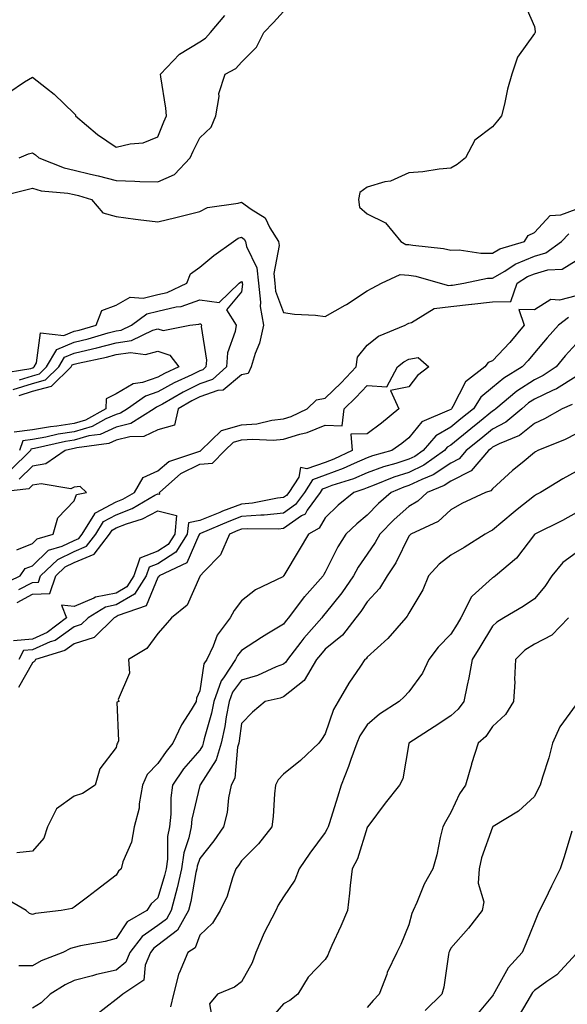
# Model space of a CAD drawing. Units: inches. Extents: x 1021283 to 1023923, y 7239818 to 7242458.
# Drawn here: x 1022345 to 1022476, y 7240149 to 7240385 of the extents above; entities that cross this region are included whole.
import ezdxf

# ---------------------------------------------------------------- set-up
doc = ezdxf.new("R2010")
doc.units = ezdxf.units.IN
doc.header["$MEASUREMENT"] = 0
doc.layers.add('Contour_10217239', color=7, linetype='Continuous', true_color=0x3f6080)

msp = doc.modelspace()

# ---------------------------------------------------------------- linework, layer by layer
at = {"layer": 'Contour_10217239'}
for points in [[(1022465.45, 7240389.32, 2915), (1022468.05, 7240383.28, 2915), (1022468.25, 7240382.12, 2915), (1022468.25, 7240381.92, 2915), (1022468.17, 7240381.81, 2915), (1022468.05, 7240381.66, 2915), (1022464.01, 7240375.96, 2915), (1022462.66, 7240371.92, 2915), (1022461.64, 7240368.33, 2915), (1022460.9, 7240364.78, 2915), (1022460.2, 7240361.92, 2915), (1022459.2, 7240360.77, 2915), (1022458.05, 7240359.31, 2915), (1022453.83, 7240356.13, 2915), (1022451.62, 7240351.92, 2915), (1022449.63, 7240350.34, 2915), (1022448.05, 7240349.41, 2915), (1022445.3, 7240349.18, 2915), (1022441.37, 7240348.59, 2915), (1022438.05, 7240348.35, 2915), (1022433.62, 7240346.35, 2915), (1022432.29, 7240346.15, 2915), (1022428.05, 7240344.89, 2915), (1022426.33, 7240343.64, 2915), (1022426.04, 7240341.92, 2915), (1022426.21, 7240340.08, 2915), (1022428.05, 7240338.51, 2915), (1022432.48, 7240336.36, 2915), (1022436.12, 7240331.92, 2915), (1022437.33, 7240331.2, 2915), (1022438.05, 7240331.17, 2915), (1022438.97, 7240331, 2915), (1022446.35, 7240330.21, 2915), (1022448.05, 7240329.85, 2915), (1022450.06, 7240329.91, 2915), (1022455.22, 7240329.09, 2915), (1022458.05, 7240329.15, 2915), (1022459.81, 7240330.17, 2915), (1022465.73, 7240331.92, 2915), (1022466.6, 7240333.38, 2915), (1022468.05, 7240334.08, 2915), (1022471.82, 7240338.14, 2915), (1022474.4, 7240338.28, 2915), (1022478.05, 7240339.61, 2915)], [(1022342.41, 7240367.57, 2916), (1022346.17, 7240370.05, 2916), (1022348.05, 7240371.19, 2916), (1022351.41, 7240368.55, 2916), (1022353.26, 7240367.14, 2916), (1022358.05, 7240362.48, 2916), (1022358.32, 7240362.18, 2916), (1022358.36, 7240361.92, 2916), (1022363.6, 7240357.47, 2916), (1022368.05, 7240354.48, 2916), (1022371.43, 7240355.3, 2916), (1022374.48, 7240355.5, 2916), (1022378.05, 7240356.9, 2916), (1022379.44, 7240360.53, 2916), (1022380.1, 7240361.92, 2916), (1022379.92, 7240363.8, 2916), (1022378.73, 7240371.25, 2916), (1022378.66, 7240371.92, 2916), (1022383.23, 7240376.73, 2916), (1022388.05, 7240379.68, 2916), (1022389.42, 7240380.54, 2916), (1022390.65, 7240381.92, 2916), (1022394.01, 7240385.95, 2916)], [(1022344.87, 7240351.92, 2915), (1022347.13, 7240352.83, 2915), (1022348.05, 7240353.08, 2915), (1022348.79, 7240352.67, 2915), (1022349.61, 7240351.92, 2915), (1022355.63, 7240349.5, 2915), (1022358.05, 7240348.99, 2915), (1022361.96, 7240348.02, 2915), (1022363.77, 7240347.63, 2915), (1022368.05, 7240346.46, 2915), (1022372.5, 7240346.36, 2915), (1022373.69, 7240346.29, 2915), (1022378.05, 7240346.19, 2915), (1022382.03, 7240347.94, 2915), (1022385.76, 7240351.92, 2915), (1022386.45, 7240353.53, 2915), (1022388.05, 7240356.69, 2915), (1022390.75, 7240359.23, 2915), (1022391.86, 7240361.92, 2915), (1022392.7, 7240366.56, 2915), (1022392.64, 7240367.32, 2915), (1022394.1, 7240371.92, 2915), (1022396.7, 7240373.26, 2915), (1022398.05, 7240374.82, 2915), (1022401.62, 7240378.34, 2915), (1022403.38, 7240381.92, 2915), (1022405.71, 7240384.26, 2915), (1022408.05, 7240386.88, 2915)], [(1022338.38, 7240342.26, 2914), (1022345.86, 7240344.1, 2914), (1022348.05, 7240344.63, 2914), (1022350.14, 7240344.02, 2914), (1022356.51, 7240343.46, 2914), (1022358.05, 7240343.14, 2914), (1022359.03, 7240342.9, 2914), (1022362.17, 7240341.92, 2914), (1022364.91, 7240338.78, 2914), (1022368.05, 7240337.85, 2914), (1022372.72, 7240337.26, 2914), (1022373.3, 7240337.17, 2914), (1022378.05, 7240336.58, 2914), (1022382.35, 7240337.62, 2914), (1022384.28, 7240338.15, 2914), (1022388.05, 7240339.11, 2914), (1022389.91, 7240340.07, 2914), (1022397.23, 7240341.09, 2914), (1022398.05, 7240341.35, 2914), (1022400.34, 7240339.63, 2914), (1022403.66, 7240337.53, 2914), (1022404.79, 7240335.17, 2914), (1022406.88, 7240331.92, 2914), (1022407.07, 7240330.94, 2914), (1022405.75, 7240324.22, 2914), (1022405.98, 7240321.92, 2914), (1022406.19, 7240320.06, 2914), (1022408.05, 7240314.92, 2914), (1022410.69, 7240314.55, 2914), (1022415.69, 7240314.28, 2914), (1022418.05, 7240314, 2914), (1022422.85, 7240316.72, 2914), (1022423.11, 7240316.86, 2914), (1022428.05, 7240320.08, 2914), (1022429.24, 7240320.73, 2914), (1022431.47, 7240321.92, 2914), (1022435.98, 7240323.99, 2914), (1022438.05, 7240323.89, 2914), (1022439.73, 7240323.59, 2914), (1022445.53, 7240321.92, 2914), (1022447.52, 7240321.38, 2914), (1022448.05, 7240321.45, 2914), (1022448.48, 7240321.5, 2914), (1022451.19, 7240321.92, 2914), (1022456.88, 7240323.1, 2914), (1022458.05, 7240323.13, 2914), (1022460.98, 7240324.85, 2914), (1022463.46, 7240326.5, 2914), (1022468.05, 7240328.36, 2914), (1022470.8, 7240329.16, 2914), (1022474.55, 7240331.92, 2914), (1022476.27, 7240333.71, 2914)], [(1022339.71, 7240300.26, 2913), (1022347.7, 7240301.57, 2913), (1022348.05, 7240301.69, 2913), (1022348.25, 7240301.73, 2913), (1022348.42, 7240301.92, 2913), (1022348.99, 7240302.86, 2913), (1022349.94, 7240310.03, 2913), (1022355.53, 7240309.4, 2913), (1022358.05, 7240310.44, 2913), (1022359.24, 7240310.73, 2913), (1022363.28, 7240311.92, 2913), (1022364.61, 7240315.37, 2913), (1022368.05, 7240316.69, 2913), (1022371.41, 7240318.56, 2913), (1022374.5, 7240318.36, 2913), (1022378.05, 7240319.21, 2913), (1022380.24, 7240319.73, 2913), (1022384.98, 7240321.92, 2913), (1022385.84, 7240324.14, 2913), (1022388.05, 7240325.74, 2913), (1022391.39, 7240328.57, 2913), (1022396.08, 7240331.92, 2913), (1022397.27, 7240332.69, 2913), (1022398.05, 7240332.94, 2913), (1022398.64, 7240332.5, 2913), (1022399.01, 7240331.92, 2913), (1022399.26, 7240330.72, 2913), (1022401.72, 7240325.58, 2913), (1022402.09, 7240321.92, 2913), (1022402.6, 7240317.38, 2913), (1022402.5, 7240316.36, 2913), (1022403.26, 7240311.92, 2913), (1022402.35, 7240307.63, 2913), (1022401.29, 7240305.16, 2913), (1022400.32, 7240301.92, 2913), (1022399.63, 7240300.33, 2913), (1022398.05, 7240300, 2913), (1022393.64, 7240296.33, 2913), (1022392.37, 7240296.24, 2913), (1022388.05, 7240294.74, 2913), (1022386.16, 7240293.81, 2913), (1022382.91, 7240291.92, 2913), (1022381.98, 7240287.99, 2913), (1022378.05, 7240286.89, 2913), (1022374.69, 7240285.29, 2913), (1022371.33, 7240285.2, 2913), (1022368.05, 7240284.37, 2913), (1022366.35, 7240283.61, 2913), (1022358.69, 7240282.56, 2913), (1022358.05, 7240282.38, 2913), (1022357.66, 7240282.31, 2913), (1022355.9, 7240281.92, 2913), (1022351.23, 7240278.73, 2913), (1022348.05, 7240278.15, 2913), (1022344.87, 7240275.09, 2913)], [(1022340.35, 7240249.62, 2913), (1022345.1, 7240251.92, 2913), (1022346.29, 7240253.67, 2913), (1022348.05, 7240254.38, 2913), (1022351.9, 7240258.07, 2913), (1022355.16, 7240259.04, 2913), (1022358.05, 7240260.4, 2913), (1022359.12, 7240260.86, 2913), (1022359.94, 7240261.92, 2913), (1022362.93, 7240266.8, 2913), (1022362.99, 7240266.98, 2913), (1022363.15, 7240267.02, 2913), (1022368.05, 7240269.64, 2913), (1022369.69, 7240270.29, 2913), (1022372.48, 7240271.92, 2913), (1022374.48, 7240275.49, 2913), (1022378.05, 7240277.1, 2913), (1022380.65, 7240279.31, 2913), (1022387.8, 7240281.67, 2913), (1022388.05, 7240281.78, 2913), (1022388.17, 7240281.79, 2913), (1022388.28, 7240281.92, 2913), (1022393.28, 7240286.69, 2913), (1022398.05, 7240288.03, 2913), (1022401.66, 7240288.32, 2913), (1022405.32, 7240289.2, 2913), (1022408.05, 7240289.49, 2913), (1022409.91, 7240290.05, 2913), (1022413.71, 7240291.92, 2913), (1022415.96, 7240294.01, 2913), (1022418.05, 7240294.44, 2913), (1022421.88, 7240298.09, 2913), (1022425.43, 7240301.92, 2913), (1022425.76, 7240304.21, 2913), (1022428.05, 7240307.12, 2913), (1022430.75, 7240309.23, 2913), (1022437.19, 7240311.92, 2913), (1022437.76, 7240312.21, 2913), (1022438.05, 7240312.38, 2913), (1022438.71, 7240312.57, 2913), (1022444.1, 7240315.87, 2913), (1022448.05, 7240316.33, 2913), (1022453.01, 7240316.89, 2913), (1022453.07, 7240316.89, 2913), (1022458.05, 7240317.49, 2913), (1022462.44, 7240317.53, 2913), (1022463.95, 7240321.92, 2913), (1022466.41, 7240323.55, 2913), (1022468.05, 7240324.21, 2913), (1022471.29, 7240325.15, 2913), (1022474.67, 7240325.31, 2913), (1022478.05, 7240327.34, 2913)], [(1022344.98, 7240298.85, 2912), (1022348.05, 7240299.82, 2912), (1022349.71, 7240300.27, 2912), (1022351.37, 7240301.92, 2912), (1022353.87, 7240306.1, 2912), (1022358.05, 7240307.83, 2912), (1022361.35, 7240308.63, 2912), (1022366.17, 7240310.05, 2912), (1022368.05, 7240310.54, 2912), (1022369.26, 7240310.71, 2912), (1022371.7, 7240311.92, 2912), (1022375.37, 7240314.61, 2912), (1022378.05, 7240315.24, 2912), (1022382.41, 7240316.29, 2912), (1022383.58, 7240316.39, 2912), (1022388.05, 7240317.94, 2912), (1022392.66, 7240317.31, 2912), (1022397.5, 7240321.92, 2912), (1022397.8, 7240322.17, 2912), (1022398.05, 7240322.36, 2912), (1022398.19, 7240322.07, 2912), (1022398.21, 7240321.92, 2912), (1022398.23, 7240321.74, 2912), (1022398.05, 7240319.88, 2912), (1022394.44, 7240315.54, 2912), (1022396.76, 7240311.92, 2912), (1022396.55, 7240310.42, 2912), (1022394.69, 7240305.27, 2912), (1022394.42, 7240301.92, 2912), (1022391.08, 7240298.9, 2912), (1022388.05, 7240297.86, 2912), (1022384.07, 7240295.9, 2912), (1022379.16, 7240293.02, 2912), (1022378.05, 7240292.41, 2912), (1022377.68, 7240292.29, 2912), (1022377.17, 7240291.92, 2912), (1022371.6, 7240288.38, 2912), (1022368.05, 7240287.47, 2912), (1022364.2, 7240285.77, 2912), (1022361.53, 7240285.4, 2912), (1022358.05, 7240284.39, 2912), (1022355.92, 7240284.05, 2912), (1022348.52, 7240282.39, 2912), (1022348.05, 7240282.31, 2912), (1022347.7, 7240282.26, 2912), (1022347.6, 7240281.92, 2912), (1022342.78, 7240277.19, 2912)], [(1022478.05, 7240318.94, 2913), (1022474.03, 7240317.91, 2913), (1022471.96, 7240318.01, 2913), (1022468.05, 7240315.57, 2913), (1022464.34, 7240315.64, 2913), (1022465.65, 7240311.92, 2913), (1022462.21, 7240307.77, 2913), (1022458.05, 7240303.34, 2913), (1022457, 7240302.98, 2913), (1022456.25, 7240301.92, 2913), (1022451.6, 7240298.38, 2913), (1022448.54, 7240292.41, 2913), (1022448.23, 7240291.92, 2913), (1022448.13, 7240291.84, 2913), (1022448.05, 7240291.77, 2913), (1022447.7, 7240291.58, 2913), (1022441.17, 7240288.8, 2913), (1022438.05, 7240284.97, 2913), (1022436.39, 7240283.59, 2913), (1022434.01, 7240281.92, 2913), (1022429.34, 7240280.63, 2913), (1022428.05, 7240280.17, 2913), (1022424.96, 7240278.83, 2913), (1022422.37, 7240277.6, 2913), (1022418.05, 7240275.99, 2913), (1022415.04, 7240274.94, 2913), (1022413.07, 7240271.92, 2913), (1022410.98, 7240268.99, 2913), (1022408.05, 7240266.96, 2913), (1022403.48, 7240266.49, 2913), (1022402.62, 7240266.5, 2913), (1022398.05, 7240266.12, 2913), (1022395.02, 7240264.96, 2913), (1022388.19, 7240262.05, 2913), (1022388.05, 7240262, 2913), (1022387.99, 7240261.98, 2913), (1022387.97, 7240261.92, 2913), (1022387.85, 7240261.72, 2913), (1022384.92, 7240255.05, 2913), (1022378.32, 7240251.92, 2913), (1022378.23, 7240251.74, 2913), (1022378.05, 7240251.59, 2913), (1022375.2, 7240244.77, 2913), (1022368.58, 7240242.46, 2913), (1022368.05, 7240242.13, 2913), (1022367.87, 7240242.1, 2913), (1022367.58, 7240241.92, 2913), (1022362.78, 7240237.19, 2913), (1022358.05, 7240235.69, 2913), (1022355.82, 7240234.14, 2913), (1022348.81, 7240231.92, 2913), (1022348.52, 7240231.45, 2913), (1022348.05, 7240231.19, 2913), (1022344.73, 7240225.25, 2913)], [(1022476.21, 7240313.77, 2914), (1022473.85, 7240311.92, 2914), (1022471.08, 7240308.89, 2914), (1022468.05, 7240305.26, 2914), (1022466.55, 7240303.42, 2914), (1022465.14, 7240301.92, 2914), (1022460.75, 7240299.22, 2914), (1022458.05, 7240297.03, 2914), (1022455.26, 7240294.71, 2914), (1022453.48, 7240291.92, 2914), (1022450.49, 7240289.48, 2914), (1022448.05, 7240287.49, 2914), (1022444.51, 7240285.46, 2914), (1022441.45, 7240281.92, 2914), (1022439.46, 7240280.5, 2914), (1022438.05, 7240279.82, 2914), (1022434.96, 7240278.84, 2914), (1022431.96, 7240278.01, 2914), (1022428.05, 7240276.6, 2914), (1022424.79, 7240275.19, 2914), (1022419.65, 7240273.53, 2914), (1022418.05, 7240272.94, 2914), (1022417.31, 7240272.67, 2914), (1022416.82, 7240271.92, 2914), (1022413.75, 7240267.63, 2914), (1022413.23, 7240266.73, 2914), (1022412.39, 7240266.27, 2914), (1022408.05, 7240263.26, 2914), (1022406.84, 7240263.13, 2914), (1022399.36, 7240263.23, 2914), (1022398.05, 7240263.12, 2914), (1022397.19, 7240262.79, 2914), (1022395.14, 7240261.92, 2914), (1022392.97, 7240256.99, 2914), (1022389.12, 7240252.98, 2914), (1022388.11, 7240251.92, 2914), (1022388.05, 7240251.8, 2914), (1022385.04, 7240244.93, 2914), (1022381.33, 7240241.92, 2914), (1022379.79, 7240240.17, 2914), (1022378.05, 7240238.17, 2914), (1022375.39, 7240234.59, 2914), (1022371.02, 7240231.92, 2914), (1022371.29, 7240228.67, 2914), (1022368.52, 7240222.4, 2914), (1022368.67, 7240221.92, 2914), (1022368.25, 7240221.72, 2914), (1022368.66, 7240212.53, 2914), (1022368.42, 7240211.92, 2914), (1022368.25, 7240211.73, 2914), (1022368.05, 7240210.93, 2914), (1022364.18, 7240205.79, 2914), (1022363.07, 7240201.92, 2914), (1022360.04, 7240199.94, 2914), (1022358.05, 7240199.27, 2914), (1022353.77, 7240196.2, 2914), (1022351.68, 7240191.92, 2914), (1022350.75, 7240189.21, 2914), (1022348.05, 7240186.1, 2914), (1022344.28, 7240185.7, 2914)], [(1022343.46, 7240296.51, 2911), (1022348.05, 7240297.96, 2911), (1022351.17, 7240298.8, 2911), (1022354.32, 7240301.92, 2911), (1022355.73, 7240304.25, 2911), (1022358.05, 7240305.22, 2911), (1022362.41, 7240306.27, 2911), (1022363.48, 7240306.49, 2911), (1022368.05, 7240307.7, 2911), (1022371.76, 7240308.22, 2911), (1022376.86, 7240310.73, 2911), (1022378.05, 7240311.05, 2911), (1022379.32, 7240310.64, 2911), (1022385.65, 7240311.92, 2911), (1022387.84, 7240312.13, 2911), (1022388.05, 7240312.21, 2911), (1022388.3, 7240312.18, 2911), (1022388.48, 7240311.92, 2911), (1022388.42, 7240311.55, 2911), (1022389.67, 7240303.54, 2911), (1022389.53, 7240301.92, 2911), (1022388.75, 7240301.22, 2911), (1022388.05, 7240300.97, 2911), (1022386.19, 7240300.05, 2911), (1022381.9, 7240298.08, 2911), (1022378.05, 7240295.94, 2911), (1022375.04, 7240294.93, 2911), (1022370.8, 7240291.92, 2911), (1022369.12, 7240290.85, 2911), (1022368.05, 7240290.57, 2911), (1022365.63, 7240289.5, 2911), (1022362.33, 7240287.64, 2911), (1022358.05, 7240286.41, 2911), (1022354.18, 7240285.8, 2911), (1022351.27, 7240285.14, 2911), (1022348.05, 7240284.57, 2911), (1022345.71, 7240284.27, 2911), (1022344.96, 7240281.92, 2911)], [(1022478.05, 7240307.4, 2915), (1022475.43, 7240304.55, 2915), (1022473.23, 7240301.92, 2915), (1022470.12, 7240299.84, 2915), (1022468.05, 7240298.84, 2915), (1022463.85, 7240296.12, 2915), (1022458.85, 7240291.92, 2915), (1022458.42, 7240291.55, 2915), (1022458.05, 7240291.36, 2915), (1022454.96, 7240288.82, 2915), (1022452.85, 7240287.11, 2915), (1022448.05, 7240283.2, 2915), (1022447.23, 7240282.73, 2915), (1022446.53, 7240281.92, 2915), (1022441.59, 7240278.38, 2915), (1022438.05, 7240276.67, 2915), (1022434.46, 7240275.52, 2915), (1022429.79, 7240273.66, 2915), (1022428.05, 7240273.03, 2915), (1022427.27, 7240272.7, 2915), (1022424.87, 7240271.92, 2915), (1022421.14, 7240268.82, 2915), (1022418.05, 7240265.84, 2915), (1022416.6, 7240263.38, 2915), (1022414.03, 7240261.92, 2915), (1022411.82, 7240258.16, 2915), (1022408.19, 7240252.06, 2915), (1022408.11, 7240251.92, 2915), (1022408.09, 7240251.89, 2915), (1022408.05, 7240251.85, 2915), (1022407.89, 7240251.75, 2915), (1022401.39, 7240248.59, 2915), (1022398.05, 7240245.98, 2915), (1022396.27, 7240243.7, 2915), (1022395.35, 7240241.92, 2915), (1022392.21, 7240237.75, 2915), (1022391.25, 7240235.12, 2915), (1022389.71, 7240231.92, 2915), (1022389.05, 7240230.92, 2915), (1022388.05, 7240224.44, 2915), (1022387.29, 7240222.68, 2915), (1022387.23, 7240221.92, 2915), (1022386.02, 7240219.88, 2915), (1022383.69, 7240216.29, 2915), (1022381.64, 7240211.92, 2915), (1022380, 7240209.98, 2915), (1022378.05, 7240207.06, 2915), (1022375.49, 7240204.48, 2915), (1022374.34, 7240201.92, 2915), (1022373.56, 7240197.43, 2915), (1022373.56, 7240196.4, 2915), (1022372.35, 7240191.92, 2915), (1022371.7, 7240188.27, 2915), (1022369.67, 7240183.55, 2915), (1022369.24, 7240181.92, 2915), (1022368.62, 7240181.35, 2915), (1022368.05, 7240180.4, 2915), (1022363.3, 7240176.67, 2915), (1022361.23, 7240175.09, 2915), (1022358.05, 7240172.69, 2915), (1022357.56, 7240172.41, 2915), (1022354.92, 7240171.92, 2915), (1022348.77, 7240171.21, 2915), (1022348.05, 7240170.93, 2915), (1022347.37, 7240171.23, 2915), (1022346.57, 7240171.92, 2915), (1022341.21, 7240175.07, 2915)], [(1022344.87, 7240295.1, 2910), (1022348.05, 7240296.11, 2910), (1022352.64, 7240297.33, 2910), (1022357.27, 7240301.92, 2910), (1022357.56, 7240302.41, 2910), (1022358.05, 7240302.6, 2910), (1022358.95, 7240302.82, 2910), (1022365.73, 7240304.24, 2910), (1022368.05, 7240304.86, 2910), (1022371.47, 7240305.33, 2910), (1022375.1, 7240304.88, 2910), (1022378.05, 7240305.66, 2910), (1022380.88, 7240304.76, 2910), (1022383.05, 7240301.92, 2910), (1022379.63, 7240300.35, 2910), (1022378.05, 7240299.47, 2910), (1022374.36, 7240298.22, 2910), (1022372.09, 7240297.88, 2910), (1022368.05, 7240295.46, 2910), (1022365.65, 7240294.32, 2910), (1022365.59, 7240291.92, 2910), (1022360.76, 7240289.21, 2910), (1022358.05, 7240288.42, 2910), (1022353.89, 7240287.77, 2910), (1022352.37, 7240287.59, 2910), (1022348.05, 7240286.83, 2910), (1022343.69, 7240286.28, 2910)], [(1022344.81, 7240248.68, 2912), (1022348.05, 7240250.39, 2912), (1022349.51, 7240250.46, 2912), (1022350, 7240251.92, 2912), (1022354.09, 7240255.89, 2912), (1022358.05, 7240257.77, 2912), (1022360.96, 7240259.02, 2912), (1022363.23, 7240261.92, 2912), (1022365.06, 7240264.92, 2912), (1022368.05, 7240266.52, 2912), (1022371.92, 7240268.05, 2912), (1022377.33, 7240271.21, 2912), (1022378.05, 7240271.58, 2912), (1022378.5, 7240271.46, 2912), (1022378.44, 7240271.92, 2912), (1022383.52, 7240276.45, 2912), (1022388.05, 7240278.62, 2912), (1022391.08, 7240278.88, 2912), (1022394.03, 7240281.92, 2912), (1022396.08, 7240283.88, 2912), (1022398.05, 7240284.44, 2912), (1022400.78, 7240284.65, 2912), (1022405.61, 7240284.36, 2912), (1022408.05, 7240284.63, 2912), (1022411.96, 7240285.83, 2912), (1022413.77, 7240286.21, 2912), (1022418.05, 7240287.95, 2912), (1022422.11, 7240287.85, 2912), (1022422.54, 7240291.92, 2912), (1022425.35, 7240294.61, 2912), (1022428.05, 7240297.51, 2912), (1022432.78, 7240297.19, 2912), (1022435.35, 7240301.92, 2912), (1022436.82, 7240303.15, 2912), (1022438.05, 7240303.79, 2912), (1022440.26, 7240304.13, 2912), (1022442.84, 7240301.92, 2912), (1022440.14, 7240299.83, 2912), (1022438.05, 7240297.12, 2912), (1022433.69, 7240296.29, 2912), (1022435.65, 7240291.92, 2912), (1022431.53, 7240288.44, 2912), (1022428.05, 7240285.95, 2912), (1022424.14, 7240285.84, 2912), (1022424.53, 7240281.92, 2912), (1022420.14, 7240279.83, 2912), (1022418.05, 7240279.06, 2912), (1022413.64, 7240277.51, 2912), (1022412.13, 7240277.83, 2912), (1022411.72, 7240275.59, 2912), (1022409.32, 7240271.92, 2912), (1022408.79, 7240271.18, 2912), (1022408.05, 7240270.66, 2912), (1022406.64, 7240270.51, 2912), (1022400.63, 7240269.33, 2912), (1022398.05, 7240269.12, 2912), (1022393.5, 7240267.38, 2912), (1022392.84, 7240267.13, 2912), (1022388.05, 7240265.18, 2912), (1022385.32, 7240264.66, 2912), (1022385.02, 7240261.92, 2912), (1022382.31, 7240257.65, 2912), (1022378.05, 7240254.83, 2912), (1022375.94, 7240254.04, 2912), (1022375.2, 7240251.92, 2912), (1022372.41, 7240247.57, 2912), (1022368.05, 7240244.99, 2912), (1022365.49, 7240244.48, 2912), (1022361.37, 7240241.92, 2912), (1022359.69, 7240240.28, 2912), (1022358.05, 7240239.75, 2912), (1022353.44, 7240236.52, 2912), (1022352.29, 7240236.16, 2912), (1022348.05, 7240234.28, 2912), (1022345.88, 7240234.09, 2912), (1022344.83, 7240231.92, 2912)], [(1022478.05, 7240299.59, 2916), (1022473.32, 7240296.64, 2916), (1022472.39, 7240296.26, 2916), (1022468.05, 7240294.18, 2916), (1022466.68, 7240293.29, 2916), (1022465.06, 7240291.92, 2916), (1022461.27, 7240288.7, 2916), (1022458.05, 7240287.04, 2916), (1022455.24, 7240284.73, 2916), (1022451.76, 7240281.92, 2916), (1022450.06, 7240279.92, 2916), (1022448.05, 7240278.9, 2916), (1022443.85, 7240276.12, 2916), (1022441.16, 7240275.03, 2916), (1022438.05, 7240273.52, 2916), (1022436.84, 7240273.13, 2916), (1022433.81, 7240271.92, 2916), (1022430.75, 7240269.23, 2916), (1022428.05, 7240266.47, 2916), (1022425.57, 7240264.39, 2916), (1022423.01, 7240261.92, 2916), (1022421.04, 7240258.92, 2916), (1022418.05, 7240252.81, 2916), (1022417.72, 7240252.25, 2916), (1022417.52, 7240251.92, 2916), (1022413.07, 7240246.94, 2916), (1022413.05, 7240246.92, 2916), (1022409.28, 7240241.92, 2916), (1022408.69, 7240241.27, 2916), (1022408.05, 7240240.42, 2916), (1022404.12, 7240237.98, 2916), (1022402.8, 7240237.18, 2916), (1022398.05, 7240234.09, 2916), (1022397.07, 7240232.89, 2916), (1022396.62, 7240231.92, 2916), (1022393.73, 7240227.6, 2916), (1022393.15, 7240226.83, 2916), (1022391.41, 7240221.92, 2916), (1022390.86, 7240219.11, 2916), (1022389.12, 7240213, 2916), (1022388.89, 7240211.92, 2916), (1022388.69, 7240211.27, 2916), (1022388.05, 7240210.26, 2916), (1022384.18, 7240205.78, 2916), (1022381.51, 7240201.92, 2916), (1022381.12, 7240198.86, 2916), (1022381.12, 7240194.99, 2916), (1022380.8, 7240191.92, 2916), (1022380.32, 7240189.64, 2916), (1022380.34, 7240184.2, 2916), (1022380, 7240181.92, 2916), (1022379.63, 7240180.33, 2916), (1022378.05, 7240174.98, 2916), (1022376.47, 7240173.5, 2916), (1022375.39, 7240171.92, 2916), (1022370.71, 7240169.25, 2916), (1022368.05, 7240165.22, 2916), (1022365.43, 7240164.53, 2916), (1022359.57, 7240163.44, 2916), (1022358.05, 7240163.08, 2916), (1022357.13, 7240162.85, 2916), (1022355.28, 7240161.92, 2916), (1022350.1, 7240159.87, 2916), (1022348.05, 7240158.69, 2916), (1022344.83, 7240158.69, 2916)], [(1022477.07, 7240292.91, 2917), (1022474.67, 7240291.92, 2917), (1022470.47, 7240289.49, 2917), (1022468.05, 7240288.4, 2917), (1022464.46, 7240285.5, 2917), (1022459.67, 7240283.55, 2917), (1022458.05, 7240282.71, 2917), (1022457.62, 7240282.35, 2917), (1022457.07, 7240281.92, 2917), (1022452.91, 7240277.05, 2917), (1022448.05, 7240274.6, 2917), (1022446.45, 7240273.53, 2917), (1022442.46, 7240271.92, 2917), (1022440.2, 7240269.78, 2917), (1022438.05, 7240268.56, 2917), (1022434.53, 7240265.45, 2917), (1022431.08, 7240261.92, 2917), (1022430.02, 7240259.94, 2917), (1022428.05, 7240257.13, 2917), (1022425.92, 7240254.06, 2917), (1022424.77, 7240251.92, 2917), (1022422.03, 7240247.93, 2917), (1022418.05, 7240242.91, 2917), (1022417.58, 7240242.39, 2917), (1022417.23, 7240241.92, 2917), (1022412.93, 7240237.04, 2917), (1022412.21, 7240236.08, 2917), (1022408.99, 7240231.92, 2917), (1022408.64, 7240231.32, 2917), (1022408.05, 7240230.86, 2917), (1022406.33, 7240230.2, 2917), (1022401.82, 7240228.15, 2917), (1022398.05, 7240227.01, 2917), (1022395.84, 7240224.14, 2917), (1022395.06, 7240221.92, 2917), (1022394.34, 7240218.21, 2917), (1022394.03, 7240215.93, 2917), (1022393.13, 7240211.92, 2917), (1022392, 7240207.97, 2917), (1022388.11, 7240201.98, 2917), (1022388.07, 7240201.92, 2917), (1022388.07, 7240201.89, 2917), (1022388.05, 7240201.82, 2917), (1022386.19, 7240193.79, 2917), (1022386, 7240191.92, 2917), (1022385.45, 7240189.33, 2917), (1022384.22, 7240185.75, 2917), (1022383.66, 7240181.92, 2917), (1022382.64, 7240177.33, 2917), (1022382.29, 7240176.17, 2917), (1022381.23, 7240171.92, 2917), (1022380.08, 7240169.89, 2917), (1022378.05, 7240168.33, 2917), (1022374.26, 7240165.72, 2917), (1022371.37, 7240161.92, 2917), (1022370.39, 7240159.57, 2917), (1022368.05, 7240157.63, 2917), (1022363.34, 7240156.63, 2917), (1022362.44, 7240156.31, 2917), (1022358.05, 7240155.15, 2917), (1022355.84, 7240154.14, 2917), (1022352.27, 7240151.92, 2917), (1022350.12, 7240149.85, 2917), (1022348.05, 7240148.61, 2917)], [(1022478.05, 7240285.9, 2918), (1022475.45, 7240284.52, 2918), (1022468.89, 7240281.92, 2918), (1022468.34, 7240281.63, 2918), (1022468.05, 7240281.45, 2918), (1022465.12, 7240279, 2918), (1022462.85, 7240277.11, 2918), (1022458.05, 7240272.78, 2918), (1022457.68, 7240272.29, 2918), (1022456.35, 7240271.92, 2918), (1022450.73, 7240269.25, 2918), (1022448.05, 7240267.75, 2918), (1022445.02, 7240264.96, 2918), (1022438.52, 7240261.92, 2918), (1022438.25, 7240261.71, 2918), (1022438.05, 7240261.48, 2918), (1022434.92, 7240255.05, 2918), (1022432.85, 7240251.92, 2918), (1022431.06, 7240248.91, 2918), (1022428.05, 7240245.74, 2918), (1022426.53, 7240243.44, 2918), (1022425.34, 7240241.92, 2918), (1022422.17, 7240237.8, 2918), (1022418.05, 7240234.39, 2918), (1022416.9, 7240233.08, 2918), (1022416, 7240231.92, 2918), (1022413.03, 7240226.94, 2918), (1022408.05, 7240223, 2918), (1022407.27, 7240222.7, 2918), (1022403.69, 7240221.92, 2918), (1022400.63, 7240219.34, 2918), (1022398.05, 7240216.63, 2918), (1022397.5, 7240212.47, 2918), (1022397.39, 7240211.92, 2918), (1022397.11, 7240210.97, 2918), (1022396.41, 7240203.56, 2918), (1022395.57, 7240201.92, 2918), (1022394.96, 7240198.84, 2918), (1022394.61, 7240195.36, 2918), (1022393.75, 7240191.92, 2918), (1022391.43, 7240188.55, 2918), (1022388.05, 7240184.37, 2918), (1022387.42, 7240182.55, 2918), (1022387.33, 7240181.92, 2918), (1022387.11, 7240180.99, 2918), (1022385.92, 7240174.06, 2918), (1022385.37, 7240171.92, 2918), (1022382.72, 7240167.24, 2918), (1022378.05, 7240163.64, 2918), (1022377.03, 7240162.94, 2918), (1022376.25, 7240161.92, 2918), (1022374.98, 7240158.86, 2918), (1022374.69, 7240155.27, 2918), (1022369.67, 7240151.92, 2918), (1022368.75, 7240151.22, 2918), (1022368.05, 7240150.67, 2918), (1022363.13, 7240146.85, 2918)], [(1022478.05, 7240276.9, 2919), (1022474.85, 7240275.12, 2919), (1022469.53, 7240271.92, 2919), (1022468.6, 7240271.38, 2919), (1022468.05, 7240271.11, 2919), (1022463.97, 7240267.85, 2919), (1022462.95, 7240267.03, 2919), (1022458.05, 7240262.88, 2919), (1022457.41, 7240262.55, 2919), (1022456.33, 7240261.92, 2919), (1022451.27, 7240258.71, 2919), (1022448.05, 7240256.87, 2919), (1022445.26, 7240254.72, 2919), (1022442.78, 7240251.92, 2919), (1022441.39, 7240248.57, 2919), (1022438.05, 7240243.05, 2919), (1022437.66, 7240242.3, 2919), (1022437.31, 7240241.92, 2919), (1022432.99, 7240236.98, 2919), (1022428.05, 7240232.47, 2919), (1022427.82, 7240232.14, 2919), (1022427.52, 7240231.92, 2919), (1022426.45, 7240230.33, 2919), (1022423.66, 7240226.32, 2919), (1022421.16, 7240221.92, 2919), (1022420, 7240219.97, 2919), (1022418.05, 7240214.16, 2919), (1022417.17, 7240212.79, 2919), (1022416.55, 7240211.92, 2919), (1022412.17, 7240207.79, 2919), (1022408.05, 7240204.49, 2919), (1022406.78, 7240203.19, 2919), (1022406.19, 7240201.92, 2919), (1022405.96, 7240199.83, 2919), (1022405.57, 7240194.39, 2919), (1022405.28, 7240191.92, 2919), (1022402.11, 7240187.86, 2919), (1022398.05, 7240183.78, 2919), (1022397.31, 7240182.67, 2919), (1022396.7, 7240181.92, 2919), (1022395.9, 7240179.77, 2919), (1022394.57, 7240175.39, 2919), (1022392.93, 7240171.92, 2919), (1022391.06, 7240168.92, 2919), (1022388.05, 7240166.05, 2919), (1022386.94, 7240163.03, 2919), (1022385.22, 7240161.92, 2919), (1022383.09, 7240156.96, 2919), (1022383.07, 7240156.91, 2919), (1022381.74, 7240151.92, 2919), (1022381.06, 7240148.92, 2919)], [(1022344.32, 7240258.19, 2914), (1022348.05, 7240259.7, 2914), (1022349.18, 7240260.79, 2914), (1022353.01, 7240261.92, 2914), (1022354.14, 7240265.83, 2914), (1022358.05, 7240269.86, 2914), (1022358.54, 7240271.43, 2914), (1022360.94, 7240271.92, 2914), (1022359.44, 7240273.31, 2914), (1022358.05, 7240273.16, 2914), (1022357.19, 7240272.78, 2914), (1022350.1, 7240273.97, 2914), (1022348.05, 7240273.6, 2914), (1022347.19, 7240272.78, 2914), (1022339.36, 7240271.92, 2914)], [(1022344.36, 7240245.6, 2911), (1022348.05, 7240247.55, 2911), (1022352.23, 7240247.74, 2911), (1022353.62, 7240251.92, 2911), (1022355.86, 7240254.11, 2911), (1022358.05, 7240255.15, 2911), (1022362.8, 7240257.17, 2911), (1022366.49, 7240261.92, 2911), (1022367.09, 7240262.89, 2911), (1022368.05, 7240263.4, 2911), (1022370.51, 7240264.37, 2911), (1022374.38, 7240265.59, 2911), (1022378.05, 7240267.49, 2911), (1022382.52, 7240266.4, 2911), (1022382.07, 7240261.92, 2911), (1022380.51, 7240259.46, 2911), (1022378.05, 7240257.83, 2911), (1022373.75, 7240256.22, 2911), (1022372.25, 7240251.92, 2911), (1022370.61, 7240249.36, 2911), (1022368.05, 7240247.85, 2911), (1022363.13, 7240246.85, 2911), (1022362.76, 7240246.63, 2911), (1022358.05, 7240244.66, 2911), (1022355.02, 7240244.96, 2911), (1022356.16, 7240241.92, 2911), (1022351.57, 7240238.4, 2911), (1022348.05, 7240236.85, 2911), (1022343.54, 7240236.43, 2911)], [(1022478.05, 7240267.01, 2920), (1022474.77, 7240265.19, 2920), (1022468.19, 7240261.92, 2920), (1022468.09, 7240261.87, 2920), (1022468.05, 7240261.8, 2920), (1022463.77, 7240256.19, 2920), (1022458.75, 7240251.92, 2920), (1022458.34, 7240251.63, 2920), (1022458.05, 7240251.44, 2920), (1022453.19, 7240247.06, 2920), (1022453.03, 7240246.93, 2920), (1022453.03, 7240246.9, 2920), (1022450.49, 7240241.92, 2920), (1022449.57, 7240240.41, 2920), (1022448.05, 7240238.01, 2920), (1022445.08, 7240234.9, 2920), (1022442.8, 7240231.92, 2920), (1022441.29, 7240228.68, 2920), (1022438.05, 7240224.2, 2920), (1022436.94, 7240223.02, 2920), (1022435.76, 7240221.92, 2920), (1022431.06, 7240218.9, 2920), (1022428.05, 7240216.3, 2920), (1022426.31, 7240213.66, 2920), (1022425.57, 7240211.92, 2920), (1022424.18, 7240208.05, 2920), (1022423.64, 7240206.33, 2920), (1022421.86, 7240201.92, 2920), (1022420.96, 7240199.01, 2920), (1022419.05, 7240192.91, 2920), (1022418.73, 7240191.92, 2920), (1022418.54, 7240191.43, 2920), (1022418.05, 7240190.61, 2920), (1022414.34, 7240185.63, 2920), (1022411.78, 7240181.92, 2920), (1022410.82, 7240179.14, 2920), (1022408.05, 7240175.17, 2920), (1022406.8, 7240173.18, 2920), (1022406.23, 7240171.92, 2920), (1022404.36, 7240168.22, 2920), (1022403.42, 7240166.55, 2920), (1022401.47, 7240161.92, 2920), (1022400.57, 7240159.4, 2920), (1022398.05, 7240154.88, 2920), (1022396.35, 7240153.63, 2920), (1022392.31, 7240151.92, 2920), (1022390.37, 7240149.6, 2920), (1022391.17, 7240145.05, 2920)], [(1022478.05, 7240257.45, 2921), (1022474.83, 7240255.15, 2921), (1022472.23, 7240251.92, 2921), (1022470.59, 7240249.37, 2921), (1022468.05, 7240246.48, 2921), (1022465.35, 7240244.62, 2921), (1022460.76, 7240241.92, 2921), (1022459.07, 7240240.91, 2921), (1022458.05, 7240239.92, 2921), (1022455.04, 7240234.93, 2921), (1022453.15, 7240231.92, 2921), (1022452.39, 7240227.57, 2921), (1022451.96, 7240225.84, 2921), (1022451.19, 7240221.92, 2921), (1022449.87, 7240220.11, 2921), (1022448.05, 7240218.45, 2921), (1022444.1, 7240215.88, 2921), (1022438.05, 7240211.92, 2921), (1022438.05, 7240211.89, 2921), (1022436.59, 7240203.38, 2921), (1022435.8, 7240201.92, 2921), (1022432.37, 7240197.6, 2921), (1022428.44, 7240192.31, 2921), (1022428.15, 7240191.92, 2921), (1022428.11, 7240191.86, 2921), (1022428.05, 7240191.76, 2921), (1022425.73, 7240184.25, 2921), (1022424.5, 7240181.92, 2921), (1022424.03, 7240177.91, 2921), (1022423.85, 7240176.11, 2921), (1022423.38, 7240171.92, 2921), (1022421.82, 7240168.15, 2921), (1022419.65, 7240163.52, 2921), (1022418.93, 7240161.92, 2921), (1022418.69, 7240161.28, 2921), (1022418.05, 7240160.23, 2921), (1022414.01, 7240155.95, 2921), (1022411.49, 7240151.92, 2921), (1022409.59, 7240150.38, 2921), (1022408.05, 7240149.57, 2921), (1022404.5, 7240145.46, 2921)], [(1022476.25, 7240241.92, 2922), (1022472.21, 7240237.75, 2922), (1022468.05, 7240235.64, 2922), (1022465.8, 7240234.17, 2922), (1022463.54, 7240231.92, 2922), (1022463.32, 7240227.18, 2922), (1022463.36, 7240226.62, 2922), (1022463.09, 7240221.92, 2922), (1022461.14, 7240218.82, 2922), (1022458.05, 7240215.93, 2922), (1022456.43, 7240213.55, 2922), (1022454.61, 7240211.92, 2922), (1022453.01, 7240206.96, 2922), (1022452.99, 7240206.86, 2922), (1022451.55, 7240201.92, 2922), (1022450.16, 7240199.8, 2922), (1022448.05, 7240195.36, 2922), (1022446.82, 7240193.16, 2922), (1022446.16, 7240191.92, 2922), (1022445.53, 7240189.41, 2922), (1022444.75, 7240185.22, 2922), (1022443.81, 7240181.92, 2922), (1022441.74, 7240178.24, 2922), (1022439.92, 7240173.8, 2922), (1022439.07, 7240171.92, 2922), (1022438.77, 7240171.21, 2922), (1022438.05, 7240168.5, 2922), (1022436.14, 7240163.83, 2922), (1022435.14, 7240161.92, 2922), (1022432.87, 7240157.09, 2922), (1022432.74, 7240156.6, 2922), (1022430.96, 7240151.92, 2922), (1022429.53, 7240150.44, 2922), (1022428.05, 7240148.73, 2922)], [(1022478.05, 7240221.17, 2923), (1022474.12, 7240215.84, 2923), (1022472.35, 7240211.92, 2923), (1022471.55, 7240208.41, 2923), (1022469.98, 7240203.85, 2923), (1022469.46, 7240201.92, 2923), (1022468.97, 7240200.99, 2923), (1022468.05, 7240199.16, 2923), (1022464.28, 7240195.7, 2923), (1022458.17, 7240192.04, 2923), (1022458.05, 7240191.96, 2923), (1022458.03, 7240191.94, 2923), (1022458.03, 7240191.92, 2923), (1022458.01, 7240191.88, 2923), (1022455.41, 7240184.56, 2923), (1022454.85, 7240181.92, 2923), (1022454.59, 7240178.47, 2923), (1022455.96, 7240174.01, 2923), (1022455.61, 7240171.92, 2923), (1022452.27, 7240167.7, 2923), (1022448.05, 7240162.88, 2923), (1022447.74, 7240162.23, 2923), (1022447.64, 7240161.92, 2923), (1022447.52, 7240161.38, 2923), (1022446.37, 7240153.61, 2923), (1022445.9, 7240151.92, 2923), (1022441.98, 7240148, 2923)], [(1022477, 7240190.87, 2924), (1022475.2, 7240184.78, 2924), (1022474.2, 7240181.92, 2924), (1022472.19, 7240177.78, 2924), (1022470.53, 7240174.4, 2924), (1022469.32, 7240171.92, 2924), (1022468.91, 7240171.06, 2924), (1022468.05, 7240169.03, 2924), (1022466, 7240163.96, 2924), (1022465.12, 7240161.92, 2924), (1022461.78, 7240158.19, 2924), (1022458.62, 7240152.48, 2924), (1022458.26, 7240151.92, 2924), (1022458.19, 7240151.78, 2924), (1022458.05, 7240151.5, 2924), (1022453.69, 7240146.28, 2924)], [(1022478.05, 7240161.58, 2925), (1022473.46, 7240156.51, 2925), (1022471.06, 7240154.94, 2925), (1022468.05, 7240152.77, 2925), (1022467.64, 7240152.32, 2925), (1022467.39, 7240151.92, 2925), (1022466.51, 7240150.38, 2925), (1022463.91, 7240146.06, 2925)]]:
    msp.add_polyline3d(points, dxfattribs=at)

doc.saveas('drawing.dxf')
